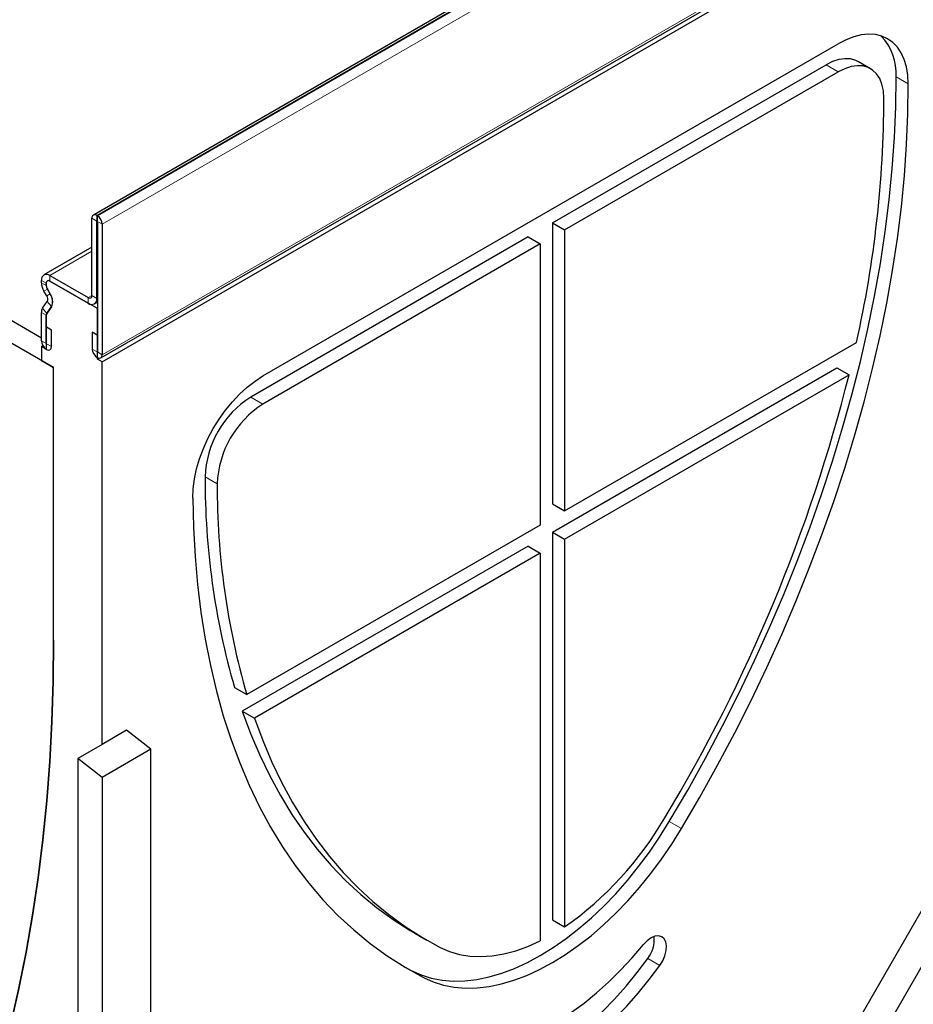
# Model space of a CAD drawing. Units: millimetres. Extents: x 0 to 420, y 0 to 297.
# Drawn here: x 123 to 149, y 76 to 105 of the extents above; entities that cross this region are included whole.
import ezdxf

# ---------------------------------------------------------------- set-up
doc = ezdxf.new("R2010")
doc.units = ezdxf.units.MM

msp = doc.modelspace()

# ---------------------------------------------------------------- linework, layer by layer
at = {"color": 7, "linetype": 'Continuous', "lineweight": 25}
for p, q in [((160.2069, 119.5584), (124.8515, 99.1482)), ((125.0682, 94.9964), (160.4235, 115.4066)), ((125.1106, 94.8821), (160.466, 115.2923)), ((129.778, 94.4737), (146.4935, 104.1234)), ((147.4323, 103.3998), (147.0787, 103.6039)), ((138.1921, 98.9227), (146.14, 103.5109)), ((138.5457, 98.7186), (146.4935, 103.3068)), ((123.3429, 95.5759), (114.009, 100.9642)), ((123.6964, 94.7187), (113.4434, 100.6377)), ((124.8101, 96.8111), (124.8101, 99.0566)), ((124.9515, 99.1383), (124.9692, 99.1281)), ((124.9515, 98.975), (124.9692, 98.9648)), ((124.9515, 96.7295), (124.9515, 98.975)), ((124.9693, 98.9647), (124.9693, 95.1718)), ((125.1106, 98.8831), (125.1106, 95.0902)), ((138.1921, 98.9227), (138.1921, 90.7573)), ((138.1921, 98.9227), (138.5457, 98.7186)), ((138.5457, 98.7186), (138.5457, 90.5532)), ((137.485, 98.5145), (129.4245, 93.8613)), ((137.485, 98.5145), (137.8385, 98.3104)), ((124.8101, 98.2153), (123.4154, 97.4101)), ((137.8385, 98.3104), (129.778, 93.6572)), ((137.8385, 98.3104), (137.8385, 90.145)), ((123.3429, 97.1837), (123.3429, 97.2499)), ((123.5222, 97.2403), (123.5156, 97.2365)), ((123.5903, 97.3928), (124.704, 96.7499)), ((123.4842, 97.1021), (123.4842, 97.1683)), ((123.4843, 97.1672), (123.4843, 97.1016)), ((123.5971, 96.8554), (123.5152, 96.9977)), ((123.5161, 96.9954), (123.5987, 96.8535)), ((123.5903, 97.2296), (124.704, 96.5866)), ((124.9692, 96.4336), (123.5913, 97.229)), ((123.497, 96.798), (123.4151, 96.9403)), ((123.3759, 96.4436), (123.5138, 96.6407)), ((123.4984, 96.2914), (123.6363, 96.4886)), ((123.6385, 96.4828), (123.4989, 96.2878)), ((124.879, 96.5693), (124.9693, 96.6214)), ((124.9692, 94.9638), (124.9692, 96.4336)), ((124.9692, 96.4336), (124.9693, 96.4336)), ((123.3429, 95.4983), (123.3429, 96.3201)), ((123.4842, 95.4167), (123.4842, 96.2385)), ((123.4843, 96.2339), (123.4843, 95.2494)), ((123.4913, 95.8985), (123.6326, 95.8169)), ((123.4913, 95.4126), (123.4913, 95.8985)), ((123.6326, 95.331), (123.6326, 95.8169)), ((124.8208, 95.7434), (124.8208, 95.2575)), ((124.9622, 95.6618), (124.8208, 95.7434)), ((124.9622, 95.6618), (124.9622, 95.1759)), ((123.3429, 95.3311), (123.3853, 95.3556)), ((123.3429, 95.3311), (123.3429, 94.9228)), ((123.4843, 95.2494), (123.3429, 95.3311)), ((138.5457, 90.5532), (147.0255, 95.4486)), ((124.9692, 94.9638), (125.0121, 94.9886)), ((125.1106, 94.8821), (124.9692, 94.9638)), ((123.3429, 94.9228), (123.6964, 94.7187)), ((123.6964, 86.7983), (123.6964, 94.7187)), ((125.1106, 83.7745), (125.1106, 94.8821)), ((138.1921, 89.9408), (146.4547, 94.7107)), ((146.4547, 94.7107), (146.8082, 94.5066)), ((138.5457, 89.7367), (146.8082, 94.5066)), ((138.1921, 90.7573), (138.5457, 90.5532)), ((137.8385, 90.145), (129.3073, 85.22)), ((138.1921, 89.9408), (138.1921, 78.6761)), ((138.1921, 89.9408), (138.5457, 89.7367)), ((137.485, 89.5326), (129.1771, 84.7366)), ((137.485, 89.5326), (137.8385, 89.3285)), ((138.5457, 89.7367), (138.5457, 78.472)), ((137.8385, 89.3285), (129.5307, 84.5325)), ((137.8385, 89.3285), (137.8385, 78.0638)), ((128.9537, 85.4241), (129.3073, 85.22)), ((129.1771, 84.7366), (129.5307, 84.5325)), ((125.8177, 84.1827), (125.1106, 83.7745)), ((126.5248, 83.6305), (125.8177, 84.1827)), ((125.1106, 83.7745), (124.4035, 83.3663)), ((126.5248, 83.6305), (125.1106, 82.8141)), ((126.5248, 71.5484), (126.5248, 83.6305)), ((125.1106, 82.8141), (124.4035, 83.3663)), ((124.4035, 83.3663), (124.4035, 71.1402)), ((125.1106, 82.8141), (125.1106, 58.6279)), ((149.5058, 79.978), (144.9803, 72.1396)), ((150.2129, 79.5698), (145.5627, 71.5155)), ((138.1921, 78.6761), (138.5457, 78.472)), ((134.1879, 78.2897), (134.5415, 78.0856)), ((133.8658, 77.3234), (134.0909, 77.2031))]:
    msp.add_line(p, q, dxfattribs=at)
at = {"color": 8, "linetype": 'Continuous', "lineweight": 18}
for p, q in [((160.3069, 119.5485), (124.9515, 99.1383)), ((160.3245, 119.5383), (124.9692, 99.1281)), ((160.466, 119.2933), (125.1106, 98.8831)), ((125.1106, 95.0902), (160.466, 115.5004)), ((146.14, 103.5109), (146.4935, 103.3068)), ((148.1748, 103.1642), (148.5283, 102.9601)), ((124.9515, 98.975), (124.8101, 99.0566)), ((124.9515, 99.1383), (124.9515, 98.975)), ((124.9515, 98.975), (124.9515, 98.975)), ((124.9692, 98.9648), (124.9692, 99.1281)), ((125.1106, 98.8831), (124.9693, 98.9647)), ((124.8101, 98.0969), (123.5903, 97.3928)), ((123.4842, 97.1683), (123.3429, 97.2499)), ((123.5903, 97.3928), (123.5903, 97.2296)), ((123.3429, 97.1837), (123.4842, 97.1021)), ((123.5152, 96.9977), (123.4151, 96.9403)), ((123.4843, 97.1683), (123.4842, 97.1683)), ((123.4843, 97.1021), (123.4842, 97.1021)), ((123.497, 96.798), (123.5971, 96.8554)), ((123.5975, 96.8556), (123.5971, 96.8554)), ((124.8101, 96.8111), (124.704, 96.7499)), ((124.704, 96.5866), (124.704, 96.7499)), ((124.8101, 96.8111), (124.9515, 96.7295)), ((124.9693, 96.7398), (124.9515, 96.7295)), ((123.3759, 96.4436), (123.4984, 96.2914)), ((123.6363, 96.4886), (123.5138, 96.6407)), ((123.6458, 96.494), (123.6363, 96.4886)), ((123.4842, 96.2385), (123.3429, 96.3201)), ((123.4844, 96.2385), (123.4842, 96.2385)), ((123.5038, 96.2945), (123.4984, 96.2914)), ((123.4842, 95.4167), (123.3429, 95.4983)), ((123.4843, 95.4167), (123.4842, 95.4167)), ((123.4913, 95.4126), (123.6326, 95.331)), ((124.9622, 95.1759), (124.8208, 95.2575)), ((124.9693, 95.1718), (125.1106, 95.0902)), ((129.4245, 93.8613), (129.778, 93.6572)), ((128.0968, 91.5485), (128.4504, 91.3444)), ((141.5862, 81.5301), (141.9398, 81.326)), ((140.9605, 77.5575), (141.314, 77.3534)), ((134.0909, 77.2031), (134.4444, 76.999))]:
    msp.add_line(p, q, dxfattribs=at)
at = {"color": 7, "linetype": 'Continuous', "lineweight": 25, "flags": 128}
for points in [[(148.5283, 102.9601), (148.5145, 103.2143), (148.4754, 103.4505), (148.4115, 103.6657), (148.3237, 103.8573), (148.213, 104.0228), (148.0808, 104.1603), (147.9288, 104.2679), (147.7588, 104.3443), (147.573, 104.3886), (147.3738, 104.4003), (147.1635, 104.3791), (146.9449, 104.3254), (146.7206, 104.2398), (146.4935, 104.1234)], [(147.0787, 103.6039), (147.0072, 103.6394), (146.8558, 103.6823), (146.6899, 103.6907), (146.5129, 103.6645), (146.3283, 103.6042), (146.14, 103.5109)], [(147.8212, 102.5478), (147.8069, 102.757), (147.7659, 102.9462), (147.6992, 103.1117), (147.6082, 103.2502), (147.4946, 103.3587), (147.3607, 103.4353), (147.2093, 103.4782), (147.0434, 103.4866), (146.8664, 103.4604), (146.6819, 103.4001), (146.4935, 103.3068)], [(141.5862, 81.5301), (142.1214, 82.4467), (142.6376, 83.3739), (143.1341, 84.3105), (143.6103, 85.2553), (144.0657, 86.2071), (144.4995, 87.1648), (144.9114, 88.1272), (145.3007, 89.0929), (145.667, 90.0609), (146.0098, 91.0298), (146.3287, 91.9985), (146.6232, 92.9657), (146.8931, 93.9302), (147.138, 94.8909), (147.3574, 95.8464), (147.5513, 96.7956), (147.7193, 97.7373), (147.8613, 98.6703), (147.977, 99.5935), (148.0663, 100.5056), (148.129, 101.4055), (148.1652, 102.2921), (148.1748, 103.1642)], [(141.9398, 81.326), (142.475, 82.2426), (142.9912, 83.1698), (143.4877, 84.1064), (143.9639, 85.0512), (144.4192, 86.003), (144.8531, 86.9607), (145.2649, 87.9231), (145.6543, 88.8888), (146.0206, 89.8567), (146.3634, 90.8257), (146.6822, 91.7944), (146.9768, 92.7616), (147.2467, 93.7261), (147.4915, 94.6868), (147.711, 95.6423), (147.9049, 96.5915), (148.0729, 97.5332), (148.2148, 98.4662), (148.3305, 99.3894), (148.4198, 100.3015), (148.4826, 101.2014), (148.5188, 102.088), (148.5283, 102.9601)], [(123.3429, 95.4983), (123.3539, 95.4279), (123.3853, 95.3555), (123.4323, 95.2921), (123.4877, 95.2474), (123.5432, 95.2281), (123.5902, 95.2372), (123.6216, 95.2734), (123.6326, 95.331)], [(123.4842, 95.4167), (123.4845, 95.415), (123.4852, 95.4132), (123.4864, 95.4117), (123.4877, 95.4106), (123.4891, 95.4101), (123.4902, 95.4103), (123.491, 95.4112), (123.4913, 95.4126)], [(124.8208, 95.2575), (124.8319, 95.1871), (124.8633, 95.1147), (124.9103, 95.0513), (124.9657, 95.0065), (125.0212, 94.9873), (125.0682, 94.9964), (125.0996, 95.0325), (125.1106, 95.0902)], [(124.9622, 95.1759), (124.9625, 95.1742), (124.9632, 95.1724), (124.9644, 95.1708), (124.9657, 95.1698), (124.9671, 95.1693), (124.9682, 95.1695), (124.969, 95.1704), (124.9693, 95.1718)], [(127.7433, 90.9292), (127.7543, 91.2002), (127.791, 91.4829), (127.8529, 91.7738), (127.9394, 92.0691), (128.0492, 92.3651), (128.181, 92.658), (128.3331, 92.9442), (128.5035, 93.2199), (128.6902, 93.4817), (128.8907, 93.7263), (129.1025, 93.9504), (129.3228, 94.1514), (129.549, 94.3266), (129.778, 94.4737)], [(127.7433, 90.9292), (127.7629, 90.0739), (127.8086, 89.235), (127.8805, 88.4136), (127.9784, 87.6106), (128.1022, 86.8271), (128.2518, 86.0639), (128.427, 85.3221), (128.6275, 84.6025), (128.8532, 83.906), (129.1038, 83.2335), (129.3789, 82.5857), (129.6782, 81.9635), (130.0014, 81.3676), (130.348, 80.7987), (130.7176, 80.2576), (131.1099, 79.7449), (131.5242, 79.2612), (131.9602, 78.8072), (132.4172, 78.3832), (132.8947, 77.99), (133.3922, 77.6279), (133.909, 77.2975), (134.4444, 76.999)], [(120.5304, 69.9396), (120.9095, 70.8352), (121.2653, 71.7546), (121.5974, 72.6972), (121.9058, 73.6625), (122.1901, 74.65), (122.4502, 75.6589), (122.6861, 76.6888), (122.8975, 77.7391), (123.0843, 78.8091), (123.2464, 79.8983), (123.3837, 81.0059), (123.4962, 82.1314), (123.5838, 83.274), (123.6463, 84.4331), (123.6839, 85.6081), (123.6964, 86.7983)], [(123.6964, 86.7983), (123.6839, 85.6077), (123.6463, 84.4323), (123.5838, 83.2728), (123.4963, 82.1297), (123.3838, 81.0038), (123.2465, 79.8958), (123.0844, 78.8062), (122.8976, 77.7357), (122.6863, 76.685), (122.4505, 75.6546), (122.1904, 74.6452), (121.9062, 73.6572), (121.5979, 72.6914), (121.2659, 71.7483), (120.9102, 70.8284), (120.5311, 69.9323)], [(129.1771, 84.7366), (129.4196, 84.0882), (129.6857, 83.4637), (129.9752, 82.8638), (130.2875, 82.2893), (130.6225, 81.7409), (130.9796, 81.2192), (131.3585, 80.7248), (131.7587, 80.2584), (132.1796, 79.8206), (132.6209, 79.4118), (133.0819, 79.0325), (133.562, 78.6832), (134.0608, 78.3644), (134.1879, 78.2897)], [(129.5307, 84.5325), (129.7732, 83.8841), (130.0393, 83.2596), (130.3287, 82.6597), (130.6411, 82.0852), (130.9761, 81.5368), (131.3332, 81.0151), (131.7121, 80.5207), (132.1122, 80.0543), (132.5332, 79.6165), (132.9744, 79.2077), (133.4354, 78.8284), (133.9156, 78.4791), (134.4144, 78.1603), (134.9311, 77.8723)], [(134.0909, 77.2031), (134.3722, 77.0779), (134.67, 76.9854), (134.9828, 76.9258), (135.3093, 76.8996), (135.6478, 76.9069), (135.9968, 76.9476), (136.3545, 77.0215), (136.7193, 77.1283), (137.0894, 77.2675), (137.4631, 77.4384), (137.8385, 77.6402), (138.214, 77.8719), (138.5877, 78.1325), (138.9578, 78.4206), (139.3226, 78.735), (139.6803, 79.074), (140.0292, 79.4362), (140.3678, 79.8198), (140.6942, 80.2229), (141.0071, 80.6437), (141.3049, 81.0801), (141.5862, 81.5301)], [(134.4444, 76.999), (134.7257, 76.8738), (135.0235, 76.7813), (135.3364, 76.7217), (135.6629, 76.6955), (136.0014, 76.7028), (136.3503, 76.7435), (136.7081, 76.8174), (137.0728, 76.9242), (137.443, 77.0634), (137.8166, 77.2343), (138.1921, 77.4361), (138.5676, 77.6678), (138.9412, 77.9284), (139.3114, 78.2165), (139.6761, 78.5309), (140.0339, 78.8699), (140.3828, 79.2321), (140.7213, 79.6157), (141.0478, 80.0188), (141.3607, 80.4396), (141.6585, 80.876), (141.9398, 81.326)], [(141.314, 77.3534), (141.3982, 77.4902), (141.4605, 77.636), (141.4971, 77.7814), (141.5055, 77.9172), (141.4852, 78.0346), (141.4376, 78.1263), (141.3656, 78.1864), (141.2739, 78.211), (141.1683, 78.1986), (141.0555, 78.1499), (140.9427, 78.0682), (140.8372, 77.9584)], [(134.9311, 77.8723), (135.2017, 77.7539), (135.4895, 77.6699), (135.793, 77.621), (136.1103, 77.6073), (136.4397, 77.629), (136.7791, 77.6859), (137.1268, 77.7777), (137.4806, 77.9039), (137.8385, 78.0638)], [(135.547, 74.9045), (135.8747, 74.8998), (136.213, 74.9273), (136.5604, 74.9867), (136.9152, 75.0779), (137.2758, 75.2004), (137.6406, 75.3537), (138.008, 75.537), (138.3762, 75.7496), (138.7436, 75.9904), (139.1084, 76.2583), (139.469, 76.5522), (139.8238, 76.8707), (140.1712, 77.2123), (140.5095, 77.5754), (140.8372, 77.9584)], [(134.8998, 73.917), (135.0262, 73.8991), (135.3488, 73.8775), (135.6828, 73.8883), (136.0267, 73.9314), (136.379, 74.0065), (136.7379, 74.1134), (137.102, 74.2516), (137.4694, 74.4204), (137.8385, 74.619), (138.2077, 74.8466), (138.5751, 75.102), (138.9392, 75.3842), (139.2981, 75.6917), (139.6504, 76.0233), (139.9943, 76.3773), (140.3283, 76.7522), (140.6509, 77.1462), (140.9605, 77.5575)], [(135.0702, 73.7489), (135.3798, 73.695), (135.7023, 73.6734), (136.0363, 73.6842), (136.3802, 73.7273), (136.7325, 73.8024), (137.0915, 73.9093), (137.4555, 74.0475), (137.823, 74.2163), (138.1921, 74.4149), (138.5612, 74.6424), (138.9287, 74.8979), (139.2927, 75.18), (139.6517, 75.4876), (140.0039, 75.8192), (140.3479, 76.1732), (140.6819, 76.5481), (141.0044, 76.9421), (141.314, 77.3534)]]:
    msp.add_lwpolyline(points, dxfattribs=at)
at = {"color": 7, "linetype": 'Continuous', "lineweight": 25}
for centre, radius, start, end in [((146.6042, 103.2645), 1.5738, 356.34916, 43.56248), ((114.9498, 102.6378), 32.8716, 347.36682, 359.84311), ((124.8963, 99.0706), 0.0873, 50.79671, 189.21404), ((124.9515, 98.975), 0.0000437, 50.79671, 189.21404), ((124.8036, 98.8691), 0.3074, 2.60548, 57.39452), ((124.9691, 98.9647), 0.000154, 2.60548, 57.39452), ((123.4937, 97.2743), 0.1528, 50.79671, 189.21404), ((123.5489, 97.1788), 0.0656, 50.79671, 189.21404), ((123.5495, 97.1778), 0.0661, 50.79671, 189.21404), ((123.8473, 97.2009), 0.5047, 181.95157, 211.08985), ((123.7005, 97.1095), 0.2165, 181.95157, 211.08985), ((123.7026, 97.1091), 0.2185, 181.97722, 211.37099), ((123.3681, 96.7047), 0.1592, 336.30258, 35.89436), ((123.2964, 96.6378), 0.3712, 336.30258, 35.89436), ((123.2996, 96.6339), 0.3711, 335.97395, 36.28405), ((124.7454, 96.8006), 0.0655, 230.79671, 9.21404), ((124.8006, 96.705), 0.1528, 230.79671, 9.21404), ((123.5577, 96.3288), 0.215, 147.74812, 182.33875), ((123.5763, 96.2422), 0.0922, 147.74812, 182.33875), ((123.5765, 96.2378), 0.0923, 147.21557, 182.40867), ((101.1516, 105.9566), 47.0705, 328.89183, 345.92143), ((130.9655, 91.4392), 2.8708, 122.46637, 177.81763), ((131.3191, 91.2351), 2.8708, 122.46637, 177.81763), ((149.949, 91.4838), 21.8522, 179.83024, 196.09921), ((150.3025, 91.2797), 21.8522, 179.83024, 196.09921), ((132.8553, 86.6165), 9.9355, 304.9409, 329.92374), ((140.296, 78.0931), 0.8535, 321.12857, 6.58239)]:
    msp.add_arc(centre, radius, start, end, dxfattribs=at)

doc.saveas('drawing.dxf')
